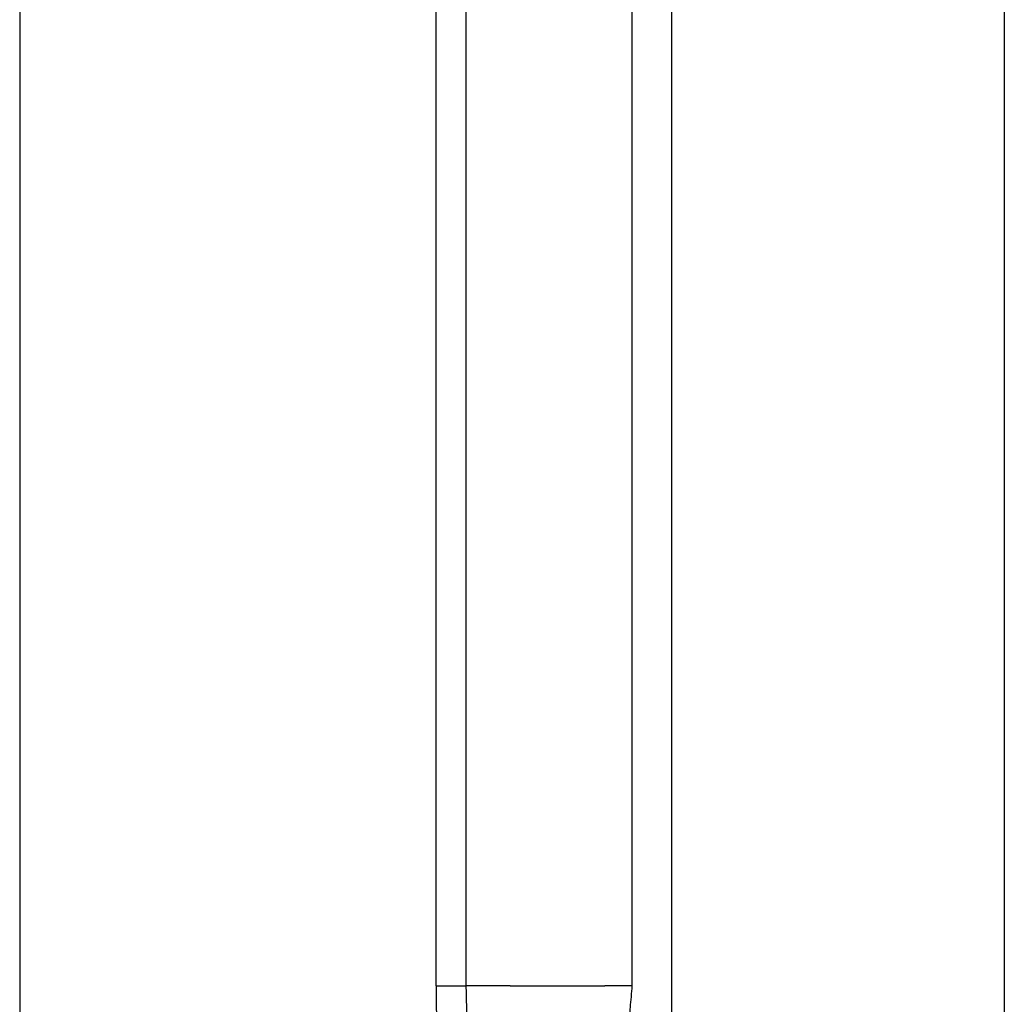
# Model space of a CAD drawing. Units: inches. Extents: x -6 to 5.4, y -5 to 8.3.
# Drawn here: x -0.3 to 0.8, y -2.5 to -1.4 of the extents above; entities that cross this region are included whole.
import ezdxf

# ---------------------------------------------------------------- set-up
doc = ezdxf.new("R2010")
doc.units = ezdxf.units.IN
doc.header["$MEASUREMENT"] = 0
doc.layers.add('1', color=7, linetype='Continuous')
doc.styles.add('CONVERTER_11', font='txt.shx', dxfattribs={"width": 0.9})
doc.dimstyles.new('ME10_DIM_10', dxfattribs={"dimtxt": 0.18, "dimasz": 0.18, "dimexe": 0.079921, "dimexo": 0.05, "dimgap": 0.1, "dimtad": 0, "dimtih": 1, "dimtoh": 1, "dimzin": 4, "dimdsep": 46, "dimtxsty": 'CONVERTER_11', "dimsah": 1, "dimcen": 0.09, "dimclrd": 2, "dimclre": 2, "dimclrt": 7, "dimadec": 0, "dimazin": 0, "dimtfac": 1, "dimtdec": 4, "dimtmove": 0, "dimatfit": 3, "dimfxl": 0, "dimtolj": 1, "dimtzin": 0, "dimarcsym": 0})

# ---------------------------------------------------------------- blocks, each defined once
blk = doc.blocks.new('58960__4', base_point=(0.1479, -3.0576))
at = {"color": 7, "linetype": 'Continuous'}
for p, q in [((0.4029, 1.7545), (0.4029, -2.9947)), ((0.1479, -2.4312), (0.1479, -0.6201)), ((0.1479, -2.4312), (0.1479, -2.4512))]:
    blk.add_line(p, q, dxfattribs=at)
at = {"color": 124, "linetype": 'Continuous'}
for p, q in [((0.1479, -2.4312), (0.1804, -2.4312)), ((0.2279, -2.4312), (0.1804, -2.4312)), ((0.2279, -2.4312), (0.2617, -2.4312))]:
    blk.add_line(p, q, dxfattribs=at)
at = {"color": 7, "linetype": 'Continuous'}
blk.add_arc((3.1479, -2.4512), 3, 180, -171.5539, dxfattribs=at)
at = {"color": 124, "linetype": 'Continuous'}
for points in [[(0.1804, -2.4312), (0.1804, -1.5256), (0.1804, -0.6201), (0.1804, 0.2855), (0.1804, 1.191)], [(0.3603, -2.4312), (0.3603, -2.419), (0.3603, -2.4069), (0.3603, -0.6201), (0.3603, 1.1667), (0.3603, 1.1789), (0.3603, 1.191)], [(0.2308, -2.9406), (0.2201, -2.8796), (0.2101, -2.8146), (0.2016, -2.7494), (0.1948, -2.6875), (0.1894, -2.6268), (0.1849, -2.5596), (0.1819, -2.4919), (0.1804, -2.4312)], [(0.2617, -2.4312), (0.2645, -2.4312), (0.2693, -2.4312), (0.2762, -2.4312), (0.285, -2.4312), (0.2954, -2.4312), (0.3068, -2.4312), (0.3187, -2.4312), (0.3306, -2.4312)], [(0.3603, -2.4312), (0.3567, -2.4312), (0.353, -2.4312), (0.3493, -2.4312), (0.3456, -2.4312), (0.3418, -2.4312), (0.3381, -2.4312), (0.3344, -2.4312), (0.3306, -2.4312)], [(0.3644, -2.9926), (0.3603, -2.9516), (0.3568, -2.9105), (0.3536, -2.8653), (0.3512, -2.8201), (0.3495, -2.7748), (0.3485, -2.7295), (0.3483, -2.6856), (0.3487, -2.6418), (0.3498, -2.598), (0.3516, -2.5543), (0.3528, -2.5324), (0.3541, -2.5105), (0.3556, -2.4886), (0.3572, -2.4668), (0.3577, -2.4607), (0.3582, -2.4546), (0.3593, -2.4429), (0.3603, -2.4312)]]:
    blk.add_spline(points, degree=3, dxfattribs=at)
blk = doc.blocks.new('80781-00x__5', base_point=(-0.3035, -3.0576))
blk.add_blockref('58960__4', (0.1479, -3.0576))
blk = doc.blocks.new('*D38')
at = {"layer": '1', "color": 2, "linetype": 'Continuous'}
for p, q in [((-0.3035, -0.5008), (-0.3035, -3.6566)), ((0.7634, -0.8157), (0.7634, -3.6566)), ((-0.3035, -3.5767), (-0.6635, -3.5767)), ((0.7634, -3.5767), (1.1234, -3.5767))]:
    blk.add_line(p, q, dxfattribs=at)
at = {"layer": '1', "color": 2}
for points in [[(-0.4835, -3.6004), (-0.4835, -3.553), (-0.3035, -3.5767)], [(0.9434, -3.553), (0.9434, -3.6004), (0.7634, -3.5767)]]:
    blk.add_solid(points, dxfattribs=at)
at = {"layer": '1', "color": 7, "insert": (0.0117, -3.6667), "char_height": 0.18, "attachment_point": 7, "rotation": 0.0001, "line_spacing_factor": 0.60024, "style": 'CONVERTER_11'}
blk.add_mtext('1.07', dxfattribs=at)
blk = doc.blocks.new('1__6', base_point=(0.2299, -0.6201))
blk.add_blockref('80781-00x__5', (-0.3035, -3.0576))
at = {"layer": '1'}
dim = blk.add_linear_dim(base=(-0.3035, -3.5767), p1=(0.7634, -0.7657), p2=(-0.3035, -0.4508), dimstyle='ME10_DIM_10', dxfattribs=at)
dim.commit()
dim.dimension.update_dxf_attribs({"geometry": '*D38', "text_midpoint": (0.2299, -3.5767), "text_rotation": 0.0001})

msp = doc.modelspace()

# ---------------------------------------------------------------- block references
msp.add_blockref('1__6', (0.2299, -0.6201))

doc.saveas('drawing.dxf')
